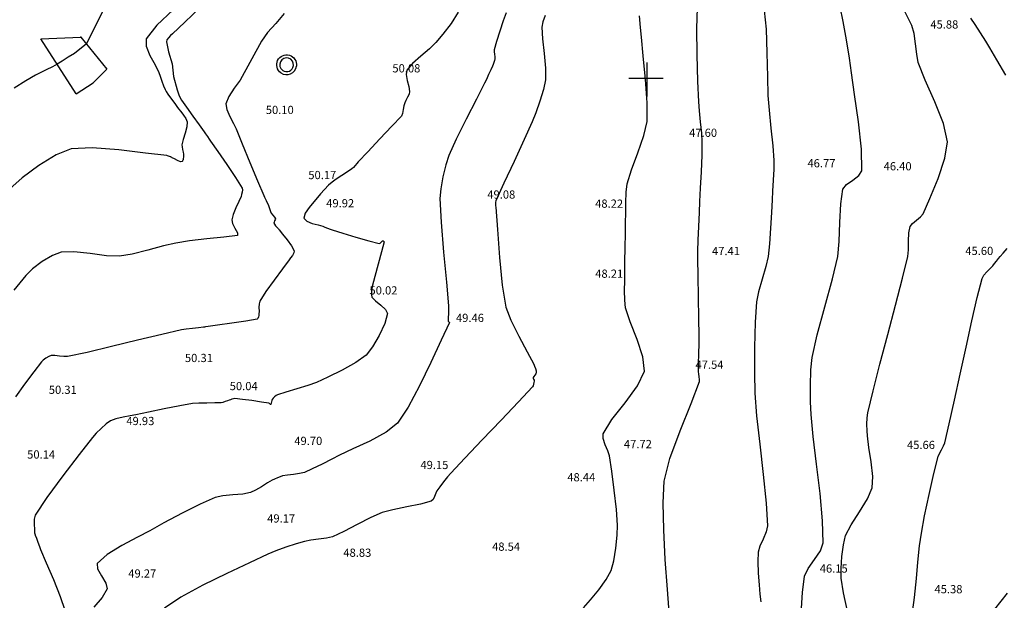
# Model space of a CAD drawing. Units: metres. Extents: x -23951 to -22630, y -285301 to -284129.
# Drawn here: x -23496 to -23424, y -284888 to -284846 of the extents above; entities that cross this region are included whole.
import ezdxf

# ---------------------------------------------------------------- set-up
doc = ezdxf.new("R2010")
doc.units = ezdxf.units.M
doc.header["$MEASUREMENT"] = 0
doc.linetypes.add('1-1', pattern=[0])
for name, color, linetype in [('CONSTRUCOES_RUINAS', 7, 'Continuous'), ('COTAS', 7, 'Continuous'), ('CURVAS_DE_NIVEL_MESTRAS', 1, 'Continuous'), ('CURVAS_DE_NIVEL_SECUNDARIAS', 30, 'Continuous'), ('POCO', 5, 'Continuous'), ('QUADRICULA', 7, 'Continuous')]:
    doc.layers.add(name, color=color, linetype=linetype)
doc.styles.add('PLOTTER_1', font='monotxt.shx')

# ---------------------------------------------------------------- blocks, each defined once
blk = doc.blocks.new('CROSS-2', base_point=(100, 100))
for p, q in [((100, 190), (100, 0)), ((190, 100), (0, 100))]:
    blk.add_line(p, q)
blk = doc.blocks.new('DOT-1', base_point=(100, 100))
blk.add_point((100, 100))

msp = doc.modelspace()

# ---------------------------------------------------------------- linework, layer by layer
at = {"layer": 'CONSTRUCOES_RUINAS', "linetype": '1-1', "elevation": 51.57}
for points in [[(-23491.719, -284851.11), (-23494.32, -284847.097), (-23491.383, -284846.976), (-23489.495, -284849.303)], [(-23491.719, -284851.11), (-23490.476, -284850.304), (-23489.495, -284849.303)]]:
    msp.add_lwpolyline(points, dxfattribs=at)
at = {"layer": 'CURVAS_DE_NIVEL_MESTRAS', "elevation": 50, "flags": 128}
msp.add_lwpolyline([(-23463.797, -284845.16), (-23464.317, -284845.981), (-23464.922, -284846.767), (-23465.422, -284847.377), (-23465.422, -284847.377), (-23465.892, -284847.829), (-23466.531, -284848.355), (-23467.149, -284848.894), (-23467.557, -284849.385), (-23467.557, -284849.385), (-23467.602, -284849.713), (-23467.529, -284850.148), (-23467.412, -284850.591), (-23467.347, -284850.945), (-23467.347, -284850.945), (-23467.347, -284850.945), (-23467.347, -284850.945), (-23467.347, -284850.945), (-23467.347, -284850.945), (-23467.347, -284850.945), (-23467.39, -284851.139), (-23467.51, -284851.366), (-23467.627, -284851.595), (-23467.708, -284851.783), (-23467.708, -284851.783), (-23467.763, -284851.998), (-23467.816, -284852.272), (-23467.865, -284852.547), (-23467.952, -284852.738), (-23467.952, -284852.738), (-23467.952, -284852.738), (-23467.952, -284852.738), (-23467.952, -284852.738), (-23467.952, -284852.738), (-23467.952, -284852.738), (-23468.654, -284853.48), (-23469.529, -284854.415), (-23470.403, -284855.351), (-23471.1, -284856.097), (-23471.1, -284856.097), (-23471.2, -284856.21), (-23471.325, -284856.352), (-23471.453, -284856.49), (-23471.563, -284856.591), (-23471.563, -284856.591), (-23471.884, -284856.812), (-23472.297, -284857.075), (-23472.707, -284857.341), (-23473.023, -284857.57), (-23473.023, -284857.57), (-23473.272, -284857.8), (-23473.569, -284858.106), (-23473.856, -284858.421), (-23474.073, -284858.681), (-23474.073, -284858.681), (-23474.35, -284859.003), (-23474.698, -284859.413), (-23474.983, -284859.839), (-23475.071, -284860.208), (-23475.071, -284860.208), (-23474.875, -284860.426), (-23474.481, -284860.579), (-23474.038, -284860.692), (-23473.696, -284860.79), (-23473.696, -284860.79), (-23473.542, -284860.853), (-23473.35, -284860.929), (-23473.156, -284861.003), (-23473, -284861.056), (-23473, -284861.056), (-23472.243, -284861.291), (-23471.292, -284861.581), (-23470.338, -284861.859), (-23469.57, -284862.056), (-23469.57, -284862.056), (-23469.51, -284862.036), (-23469.445, -284861.973), (-23469.38, -284861.903), (-23469.322, -284861.859), (-23469.322, -284861.859), (-23469.292, -284861.861), (-23469.254, -284861.877), (-23469.222, -284861.901), (-23469.212, -284861.925), (-23469.212, -284861.925), (-23469.398, -284862.652), (-23469.649, -284863.559), (-23469.899, -284864.465), (-23470.082, -284865.193), (-23470.082, -284865.193), (-23470.114, -284865.366), (-23470.141, -284865.587), (-23470.143, -284865.805), (-23470.104, -284865.967), (-23470.104, -284865.967), (-23469.842, -284866.242), (-23469.45, -284866.551), (-23469.102, -284866.869), (-23468.967, -284867.173), (-23468.967, -284867.173), (-23469.166, -284867.905), (-23469.566, -284868.779), (-23470.059, -284869.608), (-23470.537, -284870.206), (-23470.537, -284870.206), (-23471.276, -284870.75), (-23472.283, -284871.313), (-23473.325, -284871.823), (-23474.165, -284872.207), (-23474.165, -284872.207), (-23474.788, -284872.434), (-23475.586, -284872.675), (-23476.388, -284872.908), (-23477.019, -284873.115), (-23477.019, -284873.115), (-23477.113, -284873.169), (-23477.22, -284873.257), (-23477.32, -284873.354), (-23477.39, -284873.438), (-23477.39, -284873.438), (-23477.42, -284873.516), (-23477.442, -284873.623), (-23477.464, -284873.728), (-23477.499, -284873.804), (-23477.499, -284873.804), (-23477.526, -284873.804), (-23477.564, -284873.777), (-23477.605, -284873.743), (-23477.639, -284873.725), (-23477.639, -284873.725), (-23478.189, -284873.638), (-23478.879, -284873.534), (-23479.571, -284873.44), (-23480.125, -284873.381), (-23480.125, -284873.381), (-23480.22, -284873.393), (-23480.337, -284873.43), (-23480.453, -284873.475), (-23480.546, -284873.508), (-23480.546, -284873.508), (-23480.673, -284873.551), (-23480.832, -284873.607), (-23480.993, -284873.657), (-23481.124, -284873.684), (-23481.124, -284873.684), (-23481.588, -284873.703), (-23482.171, -284873.708), (-23482.753, -284873.718), (-23483.215, -284873.751), (-23483.215, -284873.751), (-23484.14, -284873.908), (-23485.294, -284874.134), (-23486.445, -284874.372), (-23487.362, -284874.564), (-23487.362, -284874.564), (-23487.779, -284874.641), (-23488.302, -284874.738), (-23488.817, -284874.856), (-23489.209, -284874.997), (-23489.209, -284874.997), (-23489.535, -284875.224), (-23489.91, -284875.559), (-23490.266, -284875.919), (-23490.53, -284876.221), (-23490.53, -284876.221), (-23491.503, -284877.457), (-23492.7, -284879.023), (-23493.863, -284880.61), (-23494.733, -284881.913), (-23494.733, -284881.913), (-23494.804, -284882.188), (-23494.806, -284882.559), (-23494.779, -284882.94), (-23494.764, -284883.241), (-23494.764, -284883.241), (-23494.764, -284883.243), (-23494.763, -284883.246), (-23494.762, -284883.248), (-23494.761, -284883.251), (-23494.761, -284883.251), (-23494.752, -284883.269), (-23494.742, -284883.291), (-23494.732, -284883.314), (-23494.723, -284883.332), (-23494.723, -284883.332), (-23494.722, -284883.337), (-23494.72, -284883.343), (-23494.717, -284883.348), (-23494.716, -284883.353), (-23494.716, -284883.353), (-23494.631, -284883.589), (-23494.526, -284883.884), (-23494.419, -284884.179), (-23494.331, -284884.413), (-23494.331, -284884.413), (-23493.919, -284885.39), (-23493.389, -284886.611), (-23492.888, -284887.84), (-23492.567, -284888.849)], dxfattribs=at)
at = {"layer": 'CURVAS_DE_NIVEL_MESTRAS', "elevation": 45}
msp.add_lwpolyline([(-23423.671, -284887.595), (-23424.586, -284888.766)], dxfattribs=at)
at = {"layer": 'CURVAS_DE_NIVEL_MESTRAS'}
msp.add_polyline3d([(-23448.355, -284889.307, 47.5), (-23448.501, -284887.325, 47.5), (-23448.654, -284885.152, 47.5), (-23448.771, -284882.981, 47.5), (-23448.812, -284881.004, 47.5), (-23448.735, -284879.415, 47.5), (-23448.735, -284879.415, 47.5), (-23448.324, -284877.757, 47.5), (-23447.574, -284875.74, 47.5), (-23446.76, -284873.74, 47.5), (-23446.158, -284872.129, 47.5), (-23446.158, -284872.129, 47.5), (-23446.147, -284871.977, 47.5), (-23446.172, -284871.782, 47.5), (-23446.206, -284871.585, 47.5), (-23446.224, -284871.428, 47.5), (-23446.224, -284871.428, 47.5), (-23446.218, -284870.839, 47.5), (-23446.201, -284870.102, 47.5), (-23446.184, -284869.364, 47.5), (-23446.179, -284868.776, 47.5), (-23446.179, -284868.776, 47.5), (-23446.197, -284867.535, 47.5), (-23446.23, -284865.98, 47.5), (-23446.264, -284864.425, 47.5), (-23446.289, -284863.184, 47.5), (-23446.289, -284863.184, 47.5), (-23446.289, -284863.059, 47.5), (-23446.288, -284862.903, 47.5), (-23446.285, -284862.746, 47.5), (-23446.281, -284862.621, 47.5), (-23446.281, -284862.621, 47.5), (-23446.246, -284861.812, 47.5), (-23446.201, -284860.798, 47.5), (-23446.156, -284859.784, 47.5), (-23446.121, -284858.975, 47.5), (-23446.121, -284858.975, 47.5), (-23446.075, -284858.012, 47.5), (-23446.015, -284856.806, 47.5), (-23445.965, -284855.599, 47.5), (-23445.949, -284854.635, 47.5), (-23445.949, -284854.635, 47.5), (-23445.99, -284853.986, 47.5), (-23446.072, -284853.173, 47.5), (-23446.158, -284852.361, 47.5), (-23446.208, -284851.712, 47.5), (-23446.208, -284851.712, 47.5), (-23446.268, -284850.183, 47.5), (-23446.333, -284848.267, 47.5), (-23446.359, -284846.351, 47.5), (-23446.301, -284844.827, 47.5)], dxfattribs=at)
at = {"layer": 'CURVAS_DE_NIVEL_SECUNDARIAS'}
for points, elevation in [([(-23489.567, -284844.624), (-23490.984, -284847.466), (-23491.858, -284848.177), (-23492.311, -284848.442), (-23492.755, -284848.736), (-23493.113, -284848.959), (-23493.113, -284848.959), (-23493.469, -284849.137), (-23493.917, -284849.354), (-23494.364, -284849.574), (-23494.713, -284849.764), (-23494.713, -284849.764), (-23495.397, -284850.172), (-23496.25, -284850.693)], 52), ([(-23482.656, -284844.816), (-23483.793, -284845.884), (-23484.695, -284846.741), (-23484.695, -284846.741), (-23484.819, -284846.858), (-23484.968, -284847.015), (-23485.09, -284847.181), (-23485.131, -284847.328), (-23485.131, -284847.328), (-23484.976, -284848.046), (-23484.714, -284848.931), (-23484.61, -284849.85), (-23484.344, -284850.816), (-23484.304, -284850.959), (-23484.217, -284851.186), (-23484.116, -284851.407), (-23484.023, -284851.577), (-23484.023, -284851.577), (-23483.669, -284852.097), (-23483.207, -284852.737), (-23482.739, -284853.375), (-23482.37, -284853.886), (-23482.37, -284853.886), (-23482.264, -284854.039), (-23482.134, -284854.234), (-23482.004, -284854.428), (-23481.901, -284854.584), (-23481.901, -284854.584), (-23481.381, -284855.337), (-23480.724, -284856.279), (-23480.081, -284857.229), (-23479.601, -284858.005), (-23479.601, -284858.005), (-23479.576, -284858.133), (-23479.592, -284858.304), (-23479.629, -284858.477), (-23479.668, -284858.611), (-23479.668, -284858.611), (-23479.829, -284858.99), (-23480.054, -284859.456), (-23480.257, -284859.927), (-23480.354, -284860.318), (-23480.354, -284860.318), (-23480.289, -284860.599), (-23480.124, -284860.933), (-23479.936, -284861.263), (-23479.929, -284861.472), (-23479.929, -284861.472), (-23479.929, -284861.472), (-23479.929, -284861.472), (-23479.929, -284861.472), (-23479.929, -284861.472), (-23479.929, -284861.472), (-23480.931, -284861.578), (-23482.186, -284861.717), (-23483.44, -284861.869), (-23484.435, -284862.016), (-23484.435, -284862.016), (-23485.35, -284862.228), (-23486.489, -284862.534), (-23487.63, -284862.823), (-23488.554, -284862.983), (-23488.554, -284862.983), (-23489.505, -284862.942), (-23490.698, -284862.79), (-23491.888, -284862.659), (-23492.827, -284862.686), (-23492.827, -284862.686), (-23493.466, -284862.933), (-23494.214, -284863.379), (-23494.916, -284863.901), (-23495.418, -284864.38), (-23495.418, -284864.38), (-23496.295, -284865.473)], 51), ([(-23476.509, -284845.254), (-23477.138, -284845.989), (-23477.735, -284846.644), (-23478.167, -284847.278), (-23479.735, -284850.124), (-23480.175, -284850.714), (-23480.574, -284851.32), (-23480.786, -284851.845), (-23480.786, -284851.845), (-23480.722, -284852.266), (-23480.499, -284852.776), (-23480.228, -284853.279), (-23480.024, -284853.682), (-23480.024, -284853.682), (-23479.58, -284854.765), (-23479.025, -284856.123), (-23478.464, -284857.479), (-23478.004, -284858.555), (-23478.004, -284858.555), (-23477.95, -284858.655), (-23477.841, -284858.9), (-23477.841, -284858.9), (-23477.841, -284858.9), (-23477.841, -284858.9), (-23477.841, -284858.9), (-23477.841, -284858.9), (-23477.672, -284859.269), (-23477.672, -284859.269), (-23477.672, -284859.269), (-23477.672, -284859.269), (-23477.672, -284859.269), (-23477.592, -284859.483), (-23477.526, -284859.708), (-23477.526, -284859.708), (-23477.473, -284859.838), (-23477.359, -284859.983), (-23477.239, -284860.128), (-23477.165, -284860.253), (-23477.165, -284860.253), (-23477.175, -284860.321), (-23477.217, -284860.404), (-23477.26, -284860.488), (-23477.272, -284860.556), (-23477.272, -284860.556), (-23477.226, -284860.649), (-23477.147, -284860.755), (-23477.06, -284860.857), (-23476.992, -284860.939), (-23476.992, -284860.939), (-23476.971, -284860.963), (-23476.944, -284860.992), (-23476.917, -284861.02), (-23476.897, -284861.044), (-23476.897, -284861.044), (-23476.635, -284861.377), (-23476.301, -284861.792), (-23475.99, -284862.219), (-23475.795, -284862.586), (-23475.795, -284862.586), (-23475.816, -284862.738), (-23475.923, -284862.921), (-23476.06, -284863.1), (-23476.167, -284863.239), (-23476.167, -284863.239), (-23476.647, -284863.906), (-23477.261, -284864.735), (-23477.861, -284865.571), (-23478.302, -284866.26), (-23478.302, -284866.26), (-23478.353, -284866.46), (-23478.362, -284866.726), (-23478.358, -284866.998), (-23478.366, -284867.212), (-23478.366, -284867.212), (-23478.379, -284867.303), (-23478.4, -284867.418), (-23478.434, -284867.52), (-23478.488, -284867.573), (-23478.488, -284867.573), (-23479.313, -284867.729), (-23480.357, -284867.883), (-23481.405, -284868.024), (-23482.239, -284868.14), (-23482.239, -284868.14), (-23482.282, -284868.146), (-23482.334, -284868.155), (-23482.387, -284868.162), (-23482.429, -284868.168), (-23482.429, -284868.168), (-23482.786, -284868.207), (-23483.233, -284868.253), (-23483.679, -284868.305), (-23484.032, -284868.362), (-23484.032, -284868.362), (-23485.46, -284868.691), (-23487.243, -284869.122), (-23489.145, -284869.584), (-23490.93, -284870.007), (-23492.362, -284870.318), (-23492.362, -284870.318), (-23492.624, -284870.32), (-23492.956, -284870.276), (-23493.288, -284870.233), (-23493.55, -284870.236), (-23493.55, -284870.236), (-23493.727, -284870.305), (-23493.935, -284870.428), (-23494.13, -284870.573), (-23494.27, -284870.706), (-23494.27, -284870.706), (-23494.826, -284871.419), (-23495.496, -284872.331), (-23496.157, -284873.25)], 50.5), ([(-23438.727, -284889.09), (-23438.63, -284887.559), (-23438.467, -284886.354), (-23438.467, -284886.354), (-23438.198, -284885.798), (-23437.743, -284885.149), (-23437.31, -284884.495), (-23437.106, -284883.929), (-23437.106, -284883.929), (-23437.153, -284882.32), (-23437.343, -284880.309), (-23437.601, -284878.165), (-23437.844, -284876.155), (-23437.996, -284874.547), (-23437.996, -284874.547), (-23438.033, -284873.619), (-23438.043, -284872.454), (-23438.013, -284871.291), (-23437.925, -284870.372), (-23437.925, -284870.372), (-23437.548, -284868.725), (-23436.986, -284866.682), (-23436.42, -284864.641), (-23436.031, -284862.997), (-23436.031, -284862.997), (-23435.932, -284861.907), (-23435.893, -284860.528), (-23435.834, -284859.153), (-23435.679, -284858.079), (-23435.679, -284858.079), (-23435.415, -284857.753), (-23434.951, -284857.42), (-23434.503, -284857.085), (-23434.288, -284856.748), (-23434.288, -284856.748), (-23434.321, -284855.157), (-23434.534, -284853.165), (-23434.811, -284851.175), (-23435.038, -284849.59), (-23435.038, -284849.59), (-23435.194, -284848.515), (-23435.411, -284847.171), (-23435.649, -284845.832), (-23435.867, -284844.771)], 46.5), ([(-23423.761, -284849.747), (-23424.405, -284848.638), (-23424.925, -284847.756), (-23424.925, -284847.756), (-23425.227, -284847.269), (-23425.614, -284846.664), (-23426.004, -284846.059), (-23426.314, -284845.577)], 45.5), ([(-23430.72, -284890.077), (-23430.427, -284887.91), (-23430.427, -284887.91), (-23430.427, -284887.91), (-23430.427, -284887.91), (-23430.427, -284887.91), (-23430.427, -284887.91), (-23430.427, -284887.91), (-23430.3, -284886.526), (-23430.192, -284885.337), (-23430.063, -284884.152), (-23429.933, -284883.211), (-23429.933, -284883.211), (-23429.695, -284881.96), (-23429.364, -284880.401), (-23429.012, -284878.847), (-23428.711, -284877.613), (-23428.711, -284877.613), (-23428.616, -284877.387), (-23428.467, -284877.116), (-23428.318, -284876.846), (-23428.225, -284876.619), (-23428.225, -284876.619), (-23427.896, -284875.221), (-23427.514, -284873.503), (-23427.098, -284871.593), (-23426.669, -284869.62), (-23426.245, -284867.712), (-23425.848, -284865.998), (-23425.497, -284864.607), (-23425.497, -284864.607), (-23425.369, -284864.376), (-23425.147, -284864.119), (-23424.905, -284863.872), (-23424.717, -284863.672), (-23424.717, -284863.672), (-23424.594, -284863.525), (-23424.44, -284863.34), (-23424.286, -284863.155), (-23424.163, -284863.008), (-23424.163, -284863.008), (-23423.942, -284862.747), (-23423.663, -284862.421)], 45.5)]:
    msp.add_lwpolyline(points, dxfattribs=dict(at, elevation=elevation))
at = {"layer": 'CURVAS_DE_NIVEL_SECUNDARIAS', "flags": 128}
for points, elevation in [([(-23484.636, -284844.975), (-23485.825, -284846.093), (-23486.604, -284847.103), (-23486.604, -284847.103), (-23486.607, -284847.634), (-23486.33, -284848.317), (-23485.962, -284849.006), (-23485.691, -284849.554), (-23485.691, -284849.554), (-23485.592, -284849.834), (-23485.47, -284850.187), (-23485.344, -284850.538), (-23485.231, -284850.812), (-23485.231, -284850.812), (-23485.146, -284850.957), (-23485.025, -284851.13), (-23484.899, -284851.3), (-23484.799, -284851.436), (-23484.799, -284851.436), (-23484.677, -284851.607), (-23484.523, -284851.821), (-23484.369, -284852.035), (-23484.248, -284852.206), (-23484.248, -284852.206), (-23484.087, -284852.41), (-23483.881, -284852.664), (-23483.698, -284852.926), (-23483.608, -284853.157), (-23483.608, -284853.157), (-23483.645, -284853.533), (-23483.768, -284853.997), (-23483.907, -284854.461), (-23483.991, -284854.836), (-23483.991, -284854.836), (-23483.981, -284854.991), (-23483.942, -284855.183), (-23483.897, -284855.376), (-23483.871, -284855.531), (-23483.871, -284855.531), (-23483.873, -284855.622), (-23483.885, -284855.736), (-23483.901, -284855.849), (-23483.917, -284855.939), (-23483.917, -284855.939), (-23483.927, -284855.968), (-23483.944, -284856.004), (-23483.961, -284856.039), (-23483.969, -284856.068), (-23483.969, -284856.068), (-23483.969, -284856.068), (-23483.969, -284856.068), (-23483.969, -284856.068), (-23483.969, -284856.068), (-23483.969, -284856.068), (-23484.104, -284856.085), (-23484.321, -284855.982), (-23484.537, -284855.876), (-23484.71, -284855.79), (-23484.71, -284855.79), (-23484.739, -284855.773), (-23484.775, -284855.75), (-23484.812, -284855.727), (-23484.842, -284855.71), (-23484.842, -284855.71), (-23484.898, -284855.687), (-23484.97, -284855.659), (-23485.042, -284855.635), (-23485.102, -284855.623), (-23485.102, -284855.623), (-23486.661, -284855.444), (-23488.617, -284855.204), (-23490.567, -284855.051), (-23492.105, -284855.135), (-23492.105, -284855.135), (-23493.194, -284855.574), (-23494.465, -284856.354), (-23495.672, -284857.254), (-23496.566, -284858.053)], 51.5), ([(-23457.448, -284845.386), (-23457.601, -284845.853), (-23457.674, -284846.235), (-23457.674, -284846.235), (-23457.638, -284847.091), (-23457.522, -284848.163), (-23457.416, -284849.234), (-23457.407, -284850.088), (-23457.407, -284850.088), (-23457.554, -284850.791), (-23457.824, -284851.653), (-23458.132, -284852.503), (-23458.397, -284853.174), (-23458.397, -284853.174), (-23458.968, -284854.46), (-23459.717, -284856.057), (-23460.47, -284857.652), (-23461.051, -284858.934), (-23461.051, -284858.934), (-23461.071, -284859.032), (-23461.073, -284859.161), (-23461.066, -284859.291), (-23461.056, -284859.394), (-23461.056, -284859.394), (-23460.929, -284861.022), (-23460.775, -284863.064), (-23460.576, -284865.098), (-23460.313, -284866.698), (-23460.313, -284866.698), (-23459.951, -284867.659), (-23459.369, -284868.814), (-23458.75, -284869.956), (-23458.275, -284870.875), (-23458.275, -284870.875), (-23458.218, -284871.01), (-23458.155, -284871.184), (-23458.106, -284871.36), (-23458.088, -284871.504), (-23458.088, -284871.504), (-23458.122, -284871.586), (-23458.194, -284871.677), (-23458.269, -284871.769), (-23458.314, -284871.848), (-23458.314, -284871.848), (-23458.308, -284871.905), (-23458.281, -284871.976), (-23458.251, -284872.047), (-23458.24, -284872.105), (-23458.24, -284872.105), (-23458.255, -284872.205), (-23458.283, -284872.327), (-23458.324, -284872.445), (-23458.373, -284872.53), (-23458.373, -284872.53), (-23459.383, -284873.616), (-23460.665, -284874.964), (-23462.038, -284876.398), (-23463.323, -284877.743), (-23464.339, -284878.826), (-23464.339, -284878.826), (-23464.576, -284879.104), (-23464.861, -284879.461), (-23465.138, -284879.825), (-23465.352, -284880.119), (-23465.352, -284880.119), (-23465.439, -284880.298), (-23465.532, -284880.533), (-23465.638, -284880.752), (-23465.766, -284880.879), (-23465.766, -284880.879), (-23466.55, -284881.101), (-23467.56, -284881.303), (-23468.571, -284881.5), (-23469.361, -284881.708), (-23469.361, -284881.708), (-23470.177, -284882.072), (-23471.173, -284882.587), (-23472.169, -284883.104), (-23472.982, -284883.473), (-23472.982, -284883.473), (-23473.427, -284883.579), (-23474, -284883.659), (-23474.576, -284883.731), (-23475.029, -284883.814), (-23475.029, -284883.814), (-23475.637, -284883.995), (-23476.392, -284884.245), (-23477.138, -284884.516), (-23477.721, -284884.76), (-23477.721, -284884.76), (-23479.047, -284885.377), (-23480.708, -284886.151), (-23482.462, -284887.012), (-23484.064, -284887.884), (-23485.271, -284888.697)], 49), ([(-23454.627, -284888.661), (-23454.124, -284888.095), (-23453.527, -284887.359), (-23452.976, -284886.595), (-23452.612, -284885.944), (-23452.612, -284885.944), (-23452.414, -284885.232), (-23452.268, -284884.309), (-23452.178, -284883.372), (-23452.153, -284882.624), (-23452.153, -284882.624), (-23452.227, -284881.495), (-23452.385, -284880.086), (-23452.574, -284878.68), (-23452.742, -284877.562), (-23452.742, -284877.562), (-23452.86, -284877.2), (-23453.05, -284876.752), (-23453.201, -284876.309), (-23453.202, -284875.962), (-23453.202, -284875.962), (-23452.557, -284874.923), (-23451.596, -284873.697), (-23450.685, -284872.455), (-23450.187, -284871.368), (-23450.187, -284871.368), (-23450.287, -284870.335), (-23450.717, -284869.061), (-23451.225, -284867.787), (-23451.56, -284866.757), (-23451.56, -284866.757), (-23451.616, -284866.199), (-23451.628, -284865.492), (-23451.619, -284864.782), (-23451.61, -284864.216), (-23451.61, -284864.216), (-23451.605, -284863.388), (-23451.591, -284862.35), (-23451.573, -284861.312), (-23451.554, -284860.484), (-23451.554, -284860.484), (-23451.547, -284859.861), (-23451.538, -284859.08), (-23451.506, -284858.303), (-23451.432, -284857.69), (-23451.432, -284857.69), (-23451.12, -284856.676), (-23450.654, -284855.426), (-23450.213, -284854.172), (-23449.973, -284853.144), (-23449.973, -284853.144), (-23449.971, -284851.778), (-23450.108, -284850.063), (-23450.284, -284848.347), (-23450.401, -284846.977), (-23450.401, -284846.977), (-23450.46, -284846.282), (-23450.535, -284845.407)], 48)]:
    msp.add_lwpolyline(points, dxfattribs=dict(at, elevation=elevation))
at = {"layer": 'CURVAS_DE_NIVEL_SECUNDARIAS'}
for points in [[(-23460.292, -284845.194, 49.5), (-23460.5, -284845.789, 49.5), (-23460.753, -284846.539, 49.5), (-23460.996, -284847.292, 49.5), (-23461.17, -284847.899, 49.5), (-23461.17, -284847.899, 49.5), (-23461.176, -284848.043, 49.5), (-23461.155, -284848.227, 49.5), (-23461.129, -284848.412, 49.5), (-23461.124, -284848.559, 49.5), (-23461.124, -284848.559, 49.5), (-23461.149, -284848.68, 49.5), (-23461.195, -284848.827, 49.5), (-23461.248, -284848.973, 49.5), (-23461.294, -284849.088, 49.5), (-23461.294, -284849.088, 49.5), (-23461.416, -284849.367, 49.5), (-23461.574, -284849.714, 49.5), (-23461.736, -284850.06, 49.5), (-23461.868, -284850.335, 49.5), (-23461.868, -284850.335, 49.5), (-23462.462, -284851.504, 49.5), (-23463.217, -284852.964, 49.5), (-23463.952, -284854.432, 49.5), (-23464.487, -284855.628, 49.5), (-23464.487, -284855.628, 49.5), (-23464.701, -284856.303, 49.5), (-23464.91, -284857.171, 49.5), (-23465.069, -284858.049, 49.5), (-23465.133, -284858.757, 49.5), (-23465.133, -284858.757, 49.5), (-23465.051, -284860.504, 49.5), (-23464.861, -284862.689, 49.5), (-23464.648, -284864.873, 49.5), (-23464.496, -284866.617, 49.5), (-23464.496, -284866.617, 49.5), (-23464.495, -284866.865, 49.5), (-23464.51, -284867.177, 49.5), (-23464.525, -284867.489, 49.5), (-23464.527, -284867.738, 49.5), (-23464.527, -284867.738, 49.5), (-23464.511, -284867.762, 49.5), (-23464.478, -284867.786, 49.5), (-23464.447, -284867.81, 49.5), (-23464.439, -284867.832, 49.5), (-23464.439, -284867.832, 49.5), (-23465.047, -284869.117, 49.5), (-23465.794, -284870.737, 49.5), (-23466.618, -284872.449, 49.5), (-23467.455, -284874.013, 49.5), (-23468.244, -284875.186, 49.5), (-23468.244, -284875.186, 49.5), (-23469.072, -284875.845, 49.5), (-23470.26, -284876.484, 49.5), (-23471.499, -284877.058, 49.5), (-23472.481, -284877.522, 49.5), (-23472.481, -284877.522, 49.5), (-23473.042, -284877.816, 49.5), (-23473.749, -284878.178, 49.5), (-23474.464, -284878.525, 49.5), (-23475.046, -284878.773, 49.5), (-23475.046, -284878.773, 49.5), (-23475.392, -284878.856, 49.5), (-23475.837, -284878.92, 49.5), (-23476.284, -284878.977, 49.5), (-23476.637, -284879.038, 49.5), (-23476.637, -284879.038, 49.5), (-23476.809, -284879.092, 49.5), (-23477.019, -284879.174, 49.5), (-23477.227, -284879.264, 49.5), (-23477.389, -284879.342, 49.5), (-23477.389, -284879.342, 49.5), (-23477.739, -284879.55, 49.5), (-23478.17, -284879.825, 49.5), (-23478.607, -284880.086, 49.5), (-23478.975, -284880.253, 49.5), (-23478.975, -284880.253, 49.5), (-23479.543, -284880.355, 49.5), (-23480.272, -284880.421, 49.5), (-23480.999, -284880.495, 49.5), (-23481.56, -284880.617, 49.5), (-23481.56, -284880.617, 49.5), (-23482.65, -284881.097, 49.5), (-23483.987, -284881.766, 49.5), (-23485.308, -284882.467, 49.5), (-23486.354, -284883.041, 49.5), (-23486.354, -284883.041, 49.5), (-23487.254, -284883.513, 49.5), (-23488.384, -284884.112, 49.5), (-23489.457, -284884.775, 49.5), (-23490.19, -284885.437, 49.5), (-23490.19, -284885.437, 49.5), (-23490.171, -284885.822, 49.5), (-23489.872, -284886.335, 49.5), (-23489.548, -284886.861, 49.5), (-23489.453, -284887.284, 49.5), (-23489.453, -284887.284, 49.5), (-23489.817, -284887.914, 49.5), (-23490.426, -284888.621, 49.5)], [(-23441.42, -284845.032, 47), (-23441.283, -284846.4, 47), (-23441.223, -284848.131, 47), (-23441.194, -284849.867, 47), (-23441.149, -284851.249, 47), (-23441.149, -284851.249, 47), (-23441.06, -284852.299, 47), (-23440.93, -284853.614, 47), (-23440.805, -284854.928, 47), (-23440.731, -284855.98, 47), (-23440.731, -284855.98, 47), (-23440.732, -284856.621, 47), (-23440.764, -284857.426, 47), (-23440.807, -284858.23, 47), (-23440.845, -284858.871, 47), (-23440.845, -284858.871, 47), (-23440.895, -284859.789, 47), (-23440.959, -284860.94, 47), (-23441.041, -284862.088, 47), (-23441.141, -284862.999, 47), (-23441.141, -284862.999, 47), (-23441.316, -284863.741, 47), (-23441.585, -284864.66, 47), (-23441.846, -284865.58, 47), (-23441.996, -284866.326, 47), (-23441.996, -284866.326, 47), (-23442.087, -284867.801, 47), (-23442.138, -284869.654, 47), (-23442.146, -284871.509, 47), (-23442.11, -284872.987, 47), (-23442.11, -284872.987, 47), (-23441.976, -284874.649, 47), (-23441.752, -284876.725, 47), (-23441.502, -284878.939, 47), (-23441.293, -284881.015, 47), (-23441.191, -284882.678, 47), (-23441.191, -284882.678, 47), (-23441.286, -284883.117, 47), (-23441.51, -284883.648, 47), (-23441.745, -284884.178, 47), (-23441.876, -284884.615, 47), (-23441.876, -284884.615, 47), (-23441.898, -284885.29, 47), (-23441.864, -284886.14, 47), (-23441.804, -284886.991, 47), (-23441.748, -284887.668, 47), (-23441.748, -284887.668, 47), (-23441.673, -284888.243, 47)], [(-23435.342, -284888.91, 46), (-23435.629, -284887.574, 46), (-23435.792, -284886.499, 46), (-23435.792, -284886.499, 46), (-23435.795, -284885.801, 46), (-23435.739, -284884.924, 46), (-23435.63, -284884.057, 46), (-23435.475, -284883.383, 46), (-23435.475, -284883.383, 46), (-23435.07, -284882.596, 46), (-23434.46, -284881.656, 46), (-23433.869, -284880.71, 46), (-23433.522, -284879.905, 46), (-23433.522, -284879.905, 46), (-23433.491, -284879.071, 46), (-23433.611, -284878.015, 46), (-23433.777, -284876.954, 46), (-23433.882, -284876.107, 46), (-23433.882, -284876.107, 46), (-23433.9, -284875.731, 46), (-23433.909, -284875.258, 46), (-23433.898, -284874.787, 46), (-23433.853, -284874.417, 46), (-23433.853, -284874.417, 46), (-23433.468, -284872.824, 46), (-23432.959, -284870.858, 46), (-23432.388, -284868.705, 46), (-23431.817, -284866.552, 46), (-23431.307, -284864.586, 46), (-23430.921, -284862.994, 46), (-23430.921, -284862.994, 46), (-23430.873, -284862.51, 46), (-23430.864, -284861.893, 46), (-23430.844, -284861.279, 46), (-23430.764, -284860.805, 46), (-23430.764, -284860.805, 46), (-23430.589, -284860.581, 46), (-23430.295, -284860.347, 46), (-23429.998, -284860.114, 46), (-23429.812, -284859.894, 46), (-23429.812, -284859.894, 46), (-23429.307, -284858.752, 46), (-23428.71, -284857.3, 46), (-23428.22, -284855.824, 46), (-23428.033, -284854.613, 46), (-23428.033, -284854.613, 46), (-23428.325, -284853.289, 46), (-23428.956, -284851.691, 46), (-23429.657, -284850.106, 46), (-23430.16, -284848.824, 46), (-23430.16, -284848.824, 46), (-23430.274, -284848.226, 46), (-23430.363, -284847.462, 46), (-23430.466, -284846.704, 46), (-23430.625, -284846.125, 46), (-23430.625, -284846.125, 46), (-23431.295, -284844.812, 46)]]:
    msp.add_polyline3d(points, dxfattribs=at)
at = {"layer": 'POCO', "linetype": '1-1', "elevation": 50.279}
for points in [[(-23476.755, -284849.587, -1.783765), (-23475.625, -284849.086)], [(-23476.755, -284849.587, -1.783765), (-23475.625, -284849.086)], [(-23476.628, -284849.403, 0.560612), (-23475.847, -284849.057), (-23475.847, -284849.057, 1.783765), (-23476.628, -284849.403)], [(-23476.628, -284849.403, 0.560612), (-23475.847, -284849.057), (-23475.847, -284849.057, 1.783765), (-23476.628, -284849.403)], [(-23476.755, -284849.587, 0.560612), (-23475.625, -284849.086)], [(-23476.755, -284849.587, 0.560612), (-23475.625, -284849.086)]]:
    msp.add_lwpolyline(points, format="xyb", dxfattribs=at)

# ---------------------------------------------------------------- block references
at = {"layer": 'CONSTRUCOES_RUINAS', "xscale": 0.005262999795377254, "yscale": 0.005262999795377254, "zscale": 0.005262999795377254}
msp.add_blockref('DOT-1', (-23491.383, -284846.976), dxfattribs=at)
at = {"layer": 'QUADRICULA', "xscale": 0.01315800007432699, "yscale": 0.01315800007432699, "zscale": 0.01315800007432699}
msp.add_blockref('CROSS-2', (-23450, -284850), dxfattribs=at)

# ---------------------------------------------------------------- texts
at = {"layer": 'COTAS', "style": 'PLOTTER_1'}
for s, p in [('45.88', (-23429.277, -284846.347)), ('50.08', (-23468.609, -284849.551)), ('50.10', (-23477.865, -284852.592)), ('47.60', (-23446.914, -284854.261)), ('46.77', (-23438.262, -284856.49)), ('46.40', (-23432.692, -284856.707)), ('50.17', (-23474.755, -284857.35)), ('49.08', (-23461.668, -284858.773)), ('49.92', (-23473.447, -284859.41)), ('48.22', (-23453.785, -284859.439)), ('47.41', (-23445.242, -284862.901)), ('45.60', (-23426.722, -284862.892)), ('48.21', (-23453.777, -284864.555)), ('50.02', (-23470.283, -284865.778)), ('49.46', (-23463.959, -284867.787)), ('50.31', (-23483.776, -284870.714)), ('47.54', (-23446.445, -284871.206)), ('50.31', (-23493.728, -284873.041)), ('50.04', (-23480.502, -284872.768)), ('49.93', (-23488.058, -284875.32)), ('49.70', (-23475.78, -284876.774)), ('47.72', (-23451.681, -284877.006)), ('45.66', (-23430.985, -284877.068)), ('50.14', (-23495.31, -284877.768)), ('49.15', (-23466.558, -284878.532)), ('48.44', (-23455.82, -284879.431)), ('49.17', (-23477.763, -284882.44)), ('48.54', (-23461.318, -284884.501)), ('48.83', (-23472.193, -284884.943)), ('46.15', (-23437.363, -284886.098)), ('49.27', (-23487.917, -284886.462)), ('45.38', (-23428.975, -284887.609))]:
    msp.add_text(s, height=0.6, dxfattribs=at).set_placement(p)

doc.saveas('drawing.dxf')
